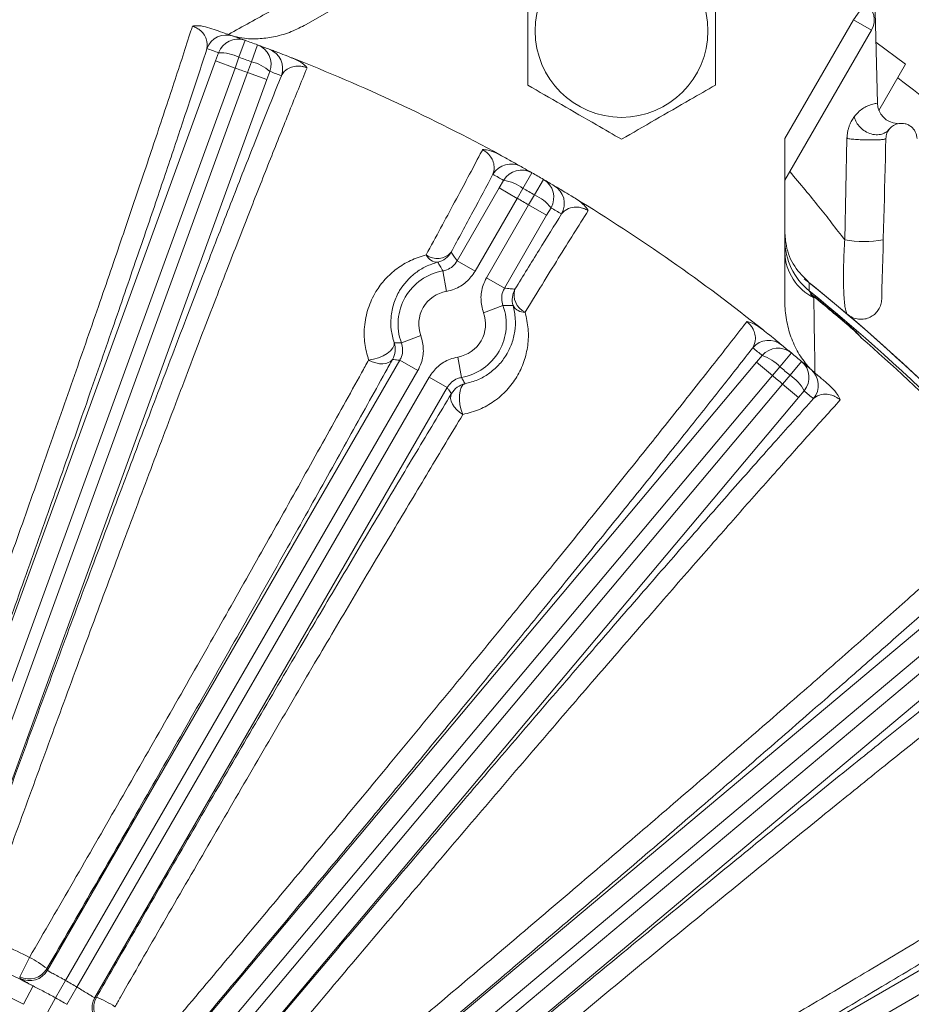
# Model space of a CAD drawing. Units: inches. Extents: x 0 to 16.8, y 0 to 10.8.
# Drawn here: x 11.2 to 11.9, y 6.3 to 7 of the extents above; entities that cross this region are included whole.
import ezdxf

# ---------------------------------------------------------------- set-up
doc = ezdxf.new("R2010")
doc.units = ezdxf.units.IN
doc.header["$MEASUREMENT"] = 0
doc.layers.add('DIMENSION', color=5, linetype='Continuous')
doc.styles.add('SLDTEXTSTYLE0', font='TXT', dxfattribs={"width": 0.605})
doc.dimstyles.new('SLDDIMSTYLE0', dxfattribs={"dimtxt": 0.1, "dimasz": 0.1, "dimexe": 0, "dimexo": 0.0625, "dimgap": 0.025, "dimtad": 0, "dimtih": 1, "dimtoh": 1, "dimlfac": 8, "dimrnd": 1e-09, "dimzin": 12, "dimdsep": 46, "dimtxsty": 'SLDTEXTSTYLE0', "dimsah": 1, "dimcen": 0.09, "dimadec": 0, "dimazin": 3, "dimtfac": 1, "dimtofl": 0, "dimtmove": 0, "dimatfit": 3, "dimfxl": 1, "dimfrac": 2, "dimtolj": 1, "dimtzin": 12, "dimarcsym": 0})
doc.dimstyles.new('SLDDIMSTYLE2', dxfattribs={"dimtxt": 0.1, "dimasz": 0.1, "dimexe": 0, "dimexo": 0.0625, "dimgap": 0.025, "dimtad": 0, "dimtih": 1, "dimtoh": 1, "dimlfac": 8, "dimrnd": 1e-09, "dimzin": 4, "dimdsep": 46, "dimtxsty": 'SLDTEXTSTYLE0', "dimsah": 1, "dimcen": 0.09, "dimadec": 0, "dimazin": 1, "dimtfac": 1, "dimtofl": 0, "dimtmove": 0, "dimatfit": 3, "dimfxl": 1, "dimfrac": 2, "dimtolj": 1, "dimtzin": 12, "dimarcsym": 0})

# ---------------------------------------------------------------- blocks, each defined once
blk = doc.blocks.new('_D_17')
at = {"layer": 'DIMENSION'}
for p, q in [((10.94999, 7.60573), (10.94999, 8.86694)), ((14.40046, 6.87653), (14.40046, 8.86694)), ((10.94999, 8.76694), (12.3042, 8.76694)), ((14.40046, 8.76694), (13.29637, 8.76694)), ((12.56157, 8.75535), (12.53865, 8.75535)), ((12.53865, 8.75535), (12.53865, 8.60187)), ((13.039, 8.75535), (13.06192, 8.75535)), ((13.06192, 8.75535), (13.06192, 8.60187)), ((12.53865, 8.60187), (12.56157, 8.60187)), ((13.06192, 8.60187), (13.039, 8.60187))]:
    blk.add_line(p, q, dxfattribs=at)
for centre, start, end in [((12.83633, 8.75548), 153.43495, 206.56505), ((12.76424, 8.75548), 333.43495, 26.56505)]:
    blk.add_arc(centre, 0.39473, start, end, dxfattribs=at)
for points in [[(10.94999, 8.76694), (11.04999, 8.75194), (11.04999, 8.78194)], [(14.40046, 8.76694), (14.30046, 8.78194), (14.30046, 8.75194)]]:
    blk.add_solid(points, dxfattribs=at)
at = {"layer": 'DIMENSION', "char_height": 0.1, "attachment_point": 1, "style": 'SLDTEXTSTYLE0'}
for s, insert in [('27.60', (12.62841, 8.90717)), ('701.14', (12.59022, 8.73078))]:
    blk.add_mtext(s, dxfattribs=dict(at, insert=insert))
blk = doc.blocks.new('_D_18')
at = {"layer": 'DIMENSION'}
for p, q in [((10.94999, 7.60573), (10.94999, 9.25543)), ((14.99721, 6.69202), (14.99721, 9.25543)), ((10.94999, 9.15543), (12.65655, 9.15543)), ((14.99721, 9.15543), (13.64873, 9.15543)), ((12.91393, 9.14383), (12.89101, 9.14383)), ((12.89101, 9.14383), (12.89101, 8.99036)), ((13.39136, 9.14383), (13.41427, 9.14383)), ((13.41427, 9.14383), (13.41427, 8.99036)), ((12.89101, 8.99036), (12.91393, 8.99036)), ((13.41427, 8.99036), (13.39136, 8.99036))]:
    blk.add_line(p, q, dxfattribs=at)
for centre, start, end in [((13.18868, 9.14397), 153.43495, 206.56505), ((13.1166, 9.14397), 333.43495, 26.56505)]:
    blk.add_arc(centre, 0.39473, start, end, dxfattribs=at)
for points in [[(10.94999, 9.15543), (11.04999, 9.14043), (11.04999, 9.17043)], [(14.99721, 9.15543), (14.89721, 9.17043), (14.89721, 9.14043)]]:
    blk.add_solid(points, dxfattribs=at)
at = {"layer": 'DIMENSION', "char_height": 0.1, "attachment_point": 1, "style": 'SLDTEXTSTYLE0'}
for s, insert in [('32.38', (12.98077, 9.29565)), ('822.40', (12.94257, 9.11926))]:
    blk.add_mtext(s, dxfattribs=dict(at, insert=insert))
blk = doc.blocks.new('_D_19')
at = {"layer": 'DIMENSION'}
for p, q in [((7.73863, 4.97768), (7.73863, 9.69892)), ((14.99721, 6.69202), (14.99721, 9.69892)), ((7.73863, 9.59892), (10.86319, 9.59892)), ((14.99721, 9.59892), (11.93175, 9.59892)), ((11.12056, 9.58733), (11.09765, 9.58733)), ((11.09765, 9.58733), (11.09765, 9.43385)), ((11.67438, 9.58733), (11.6973, 9.58733)), ((11.6973, 9.58733), (11.6973, 9.43385)), ((11.09765, 9.43385), (11.12056, 9.43385)), ((11.6973, 9.43385), (11.67438, 9.43385))]:
    blk.add_line(p, q, dxfattribs=at)
for centre, start, end in [((11.39532, 9.58746), 153.43495, 206.56505), ((11.39963, 9.58746), 333.43495, 26.56505)]:
    blk.add_arc(centre, 0.39473, start, end, dxfattribs=at)
for points in [[(7.73863, 9.59892), (7.83863, 9.58392), (7.83863, 9.61392)], [(14.99721, 9.59892), (14.89721, 9.61392), (14.89721, 9.58392)]]:
    blk.add_solid(points, dxfattribs=at)
at = {"layer": 'DIMENSION', "char_height": 0.1, "attachment_point": 1, "style": 'SLDTEXTSTYLE0'}
for s, insert in [('58.07', (11.2256, 9.73915)), ('1474.94', (11.14921, 9.56276))]:
    blk.add_mtext(s, dxfattribs=dict(at, insert=insert))
blk = doc.blocks.new('_D_24')
at = {"layer": 'DIMENSION'}
for p, q in [((9.31438, 6.41589), (9.31438, 8.15715)), ((12.5856, 6.41464), (12.5856, 8.15715)), ((9.31438, 8.05715), (10.01626, 8.05715)), ((12.5856, 8.05715), (11.00844, 8.05715)), ((10.27363, 8.04556), (10.25072, 8.04556)), ((10.25072, 8.04556), (10.25072, 7.89208)), ((10.75107, 8.04556), (10.77398, 8.04556)), ((10.77398, 8.04556), (10.77398, 7.89208)), ((10.25072, 7.89208), (10.27363, 7.89208)), ((10.77398, 7.89208), (10.75107, 7.89208))]:
    blk.add_line(p, q, dxfattribs=at)
for centre, start, end in [((10.54839, 8.0457), 153.43495, 206.56505), ((10.47631, 8.0457), 333.43495, 26.56505)]:
    blk.add_arc(centre, 0.39473, start, end, dxfattribs=at)
for points in [[(9.31438, 8.05715), (9.41438, 8.04215), (9.41438, 8.07215)], [(12.5856, 8.05715), (12.4856, 8.07215), (12.4856, 8.04215)]]:
    blk.add_solid(points, dxfattribs=at)
at = {"layer": 'DIMENSION', "char_height": 0.1, "attachment_point": 1, "style": 'SLDTEXTSTYLE0'}
for s, insert in [('26.17', (10.34047, 8.19738)), ('664.71', (10.30228, 8.02099))]:
    blk.add_mtext(s, dxfattribs=dict(at, insert=insert))

msp = doc.modelspace()

# ---------------------------------------------------------------- linework, layer by layer
at = {"color": 7, "linetype": 'Continuous', "lineweight": 15}
for p, q in [((11.84234, 7.27518), (11.85137, 6.93038)), ((11.60811, 7.08556), (11.43812, 6.98742)), ((11.83405, 6.99088), (11.84271, 7.00312)), ((11.78436, 6.90482), (11.83405, 6.99088)), ((11.83405, 6.99088), (11.84704, 6.98338)), ((11.84704, 6.98338), (11.78436, 6.87482)), ((11.39392, 6.97596), (11.38952, 6.96372)), ((11.403, 6.97265), (11.39851, 6.96045)), ((11.85021, 6.97463), (11.87172, 6.95863)), ((11.14904, 6.34679), (11.3726, 6.96101)), ((11.3726, 6.96101), (11.37475, 6.96697)), ((11.3726, 6.96101), (11.38669, 6.95589)), ((11.38952, 6.96372), (11.38669, 6.95589)), ((11.38669, 6.95589), (11.16319, 6.34182)), ((11.39564, 6.95263), (11.39851, 6.96045)), ((11.87172, 6.95863), (11.85243, 6.92522)), ((11.17214, 6.33856), (11.39564, 6.95263)), ((11.40973, 6.9475), (11.18617, 6.33328)), ((11.39564, 6.95263), (11.40973, 6.9475)), ((11.4119, 6.95345), (11.40973, 6.9475)), ((11.78436, 6.78752), (11.78436, 6.90482)), ((11.82768, 6.83157), (11.82932, 6.90497)), ((11.60143, 6.88012), (11.59497, 6.86884)), ((11.60979, 6.87529), (11.60325, 6.86406)), ((11.54738, 6.81636), (11.57783, 6.86911)), ((11.57783, 6.86911), (11.58099, 6.8746)), ((11.57783, 6.86911), (11.59082, 6.86161)), ((11.59497, 6.86884), (11.59082, 6.86161)), ((11.59082, 6.86161), (11.56036, 6.80887)), ((11.59907, 6.85685), (11.60325, 6.86406)), ((11.56861, 6.8041), (11.59907, 6.85685)), ((11.59907, 6.85685), (11.61205, 6.84935)), ((11.61523, 6.85483), (11.61205, 6.84935)), ((11.61205, 6.84935), (11.5816, 6.79661)), ((11.54738, 6.81636), (11.56036, 6.80887)), ((11.53957, 6.79432), (11.53698, 6.80909)), ((11.56861, 6.8041), (11.5816, 6.79661)), ((11.80304, 6.79216), (11.80682, 6.78928)), ((11.56641, 6.77882), (11.5805, 6.78397)), ((11.80682, 6.78928), (11.80699, 6.7895)), ((11.52106, 6.76227), (11.50698, 6.75713)), ((11.83243, 6.76779), (11.83262, 6.768)), ((11.76399, 6.74297), (11.76805, 6.74783)), ((11.78914, 6.74971), (11.78082, 6.73972)), ((11.25101, 6.30304), (11.50588, 6.74449)), ((11.34384, 6.24225), (11.76399, 6.74297)), ((11.51886, 6.73699), (11.50588, 6.74449)), ((11.54791, 6.74677), (11.5505, 6.732)), ((11.76399, 6.74297), (11.77548, 6.73333)), ((11.79654, 6.74351), (11.78814, 6.73358)), ((11.51886, 6.73699), (11.26408, 6.29569)), ((11.77548, 6.73333), (11.35543, 6.23274)), ((11.78082, 6.73972), (11.77548, 6.73333)), ((11.78277, 6.72721), (11.78814, 6.73358)), ((11.27233, 6.29093), (11.52711, 6.73223)), ((11.36273, 6.22662), (11.78277, 6.72721)), ((11.5401, 6.72473), (11.52711, 6.73223)), ((11.78277, 6.72721), (11.79426, 6.71757)), ((11.5401, 6.72473), (11.28523, 6.28329)), ((11.79834, 6.72241), (11.79426, 6.71757)), ((11.79426, 6.71757), (11.37411, 6.21685)), ((11.4247, 6.16626), (11.92541, 6.58641)), ((11.93505, 6.57493), (11.43446, 6.15488)), ((11.44059, 6.14758), (11.94118, 6.56763)), ((11.95081, 6.55614), (11.4501, 6.13599)), ((11.49113, 6.07739), (12.0572, 6.4042)), ((12.0647, 6.39122), (11.49877, 6.06448)), ((11.23091, 6.29834), (11.23801, 6.3124)), ((11.25066, 6.30423), (11.25101, 6.30304)), ((11.23356, 6.27842), (11.24057, 6.29168)), ((11.25691, 6.28306), (11.26408, 6.29569)), ((11.26497, 6.2784), (11.27233, 6.29093)), ((11.25691, 6.28306), (11.24974, 6.27043)), ((11.28523, 6.28329), (11.28643, 6.28357))]:
    msp.add_line(p, q, dxfattribs=at)
at = {"color": 7, "linetype": 'Continuous', "lineweight": 15, "flags": 128}
for points in [[(11.80208, 6.80047), (11.80205, 6.79814), (11.80199, 6.79471)], [(11.50177, 6.75709), (11.50177, 6.75531), (11.50088, 6.75336), (11.49917, 6.75136), (11.49674, 6.74943), (11.49374, 6.74769), (11.49036, 6.74625), (11.4868, 6.74519), (11.48328, 6.74458)], [(11.50048, 6.74501), (11.49934, 6.7437), (11.49777, 6.74271), (11.49582, 6.74208), (11.49357, 6.74182), (11.4911, 6.74196), (11.4885, 6.74248), (11.48586, 6.74336), (11.48328, 6.74458)], [(11.55306, 6.72748), (11.55153, 6.72658), (11.55028, 6.72484), (11.54941, 6.72236), (11.54895, 6.71929), (11.54894, 6.71582), (11.54938, 6.71217), (11.55025, 6.70855), (11.55148, 6.7052)], [(11.55148, 6.7052), (11.54914, 6.70683), (11.54705, 6.70867), (11.5453, 6.71067), (11.54395, 6.71274), (11.54304, 6.71481), (11.54262, 6.71682), (11.54269, 6.71867), (11.54325, 6.72032)], [(11.23125, 6.29717), (11.23095, 6.29819), (11.23091, 6.29834)]]:
    msp.add_lwpolyline(points, dxfattribs=at)
at = {"color": 7, "linetype": 'Continuous', "lineweight": 15}
msp.add_circle((11.66624, 6.98272), 0.0625, dxfattribs=at)
for centre, radius, start, end in [((10.94999, 5.74214), 1.635, 22.42653, 56.73994), ((10.94999, 5.74214), 1.59474, 22.05228, 55.72996), ((11.83405, 6.99088), 0.015, 330, 54.7029), ((11.38049, 6.96482), 0.015, 70.61285, 160.01016), ((11.38885, 6.96184), 0.015, 70.22078, 160.00994), ((10.94999, 5.74214), 1.31125, 70.21101, 70.60317), ((10.94999, 5.74214), 1.31125, 69.78899, 70.21101), ((10.9359, 5.74727), 1.29625, 70.21101, 70.60317), ((11.39781, 6.95858), 0.015, 339.99006, 69.77922), ((10.94999, 5.74214), 1.31125, 69.39683, 69.78899), ((11.40613, 6.95549), 0.015, 339.98984, 69.38715), ((11.37556, 6.93543), 0.03155, 63.73544, 91.46737), ((10.94999, 5.74214), 1.29825, 69.78899, 70.21101), ((10.94999, 5.74214), 1.31125, 61.37752, 68.62248), ((10.94999, 5.74214), 1.28992, 69.78845, 70.21155), ((11.39101, 6.92981), 0.03155, 48.53263, 76.26456), ((10.96408, 5.73701), 1.29625, 69.39683, 69.78899), ((10.94999, 5.74214), 1.515, 47.04408, 52.79542), ((11.86637, 6.93077), 0.015, 181.5, 267.04275), ((11.58626, 6.87149), 0.015, 60.61285, 150.01016), ((10.94999, 5.74214), 1.31125, 60.21101, 60.60317), ((10.937, 5.74964), 1.29625, 60.21101, 60.60317), ((11.59398, 6.86711), 0.015, 60.22078, 150.00994), ((10.94999, 5.74214), 1.31125, 59.78899, 60.21101), ((11.60224, 6.86234), 0.015, 329.99006, 59.77922), ((10.94999, 5.74214), 1.31125, 59.39683, 59.78899), ((11.57631, 6.84341), 0.03155, 53.73544, 81.46737), ((10.94999, 5.74214), 1.29825, 59.78899, 60.21101), ((11.60989, 6.85784), 0.015, 329.98984, 59.38715), ((10.94999, 5.74214), 1.28992, 59.78845, 60.21155), ((11.59055, 6.83518), 0.03155, 38.53263, 66.26456), ((10.94999, 5.74214), 1.31125, 51.37752, 58.62248), ((10.96297, 5.73464), 1.29625, 59.39683, 59.78899), ((11.83183, 6.83162), 0.04746, 180.00398, 231.0487), ((11.84179, 6.91421), 0.08384, 260.31247, 279.46148), ((11.53283, 6.83167), 0.01359, 234.33274, 317.87932), ((11.53314, 6.82457), 0.00913, 205.60432, 271.12508), ((11.52993, 6.83006), 0.01501, 283.08047, 329.98232), ((11.82222, 6.82362), 0.03788, 182.21613, 243.57344), ((11.54374, 6.77055), 0.03913, 99.9447, 200.0553), ((10.94999, 5.74214), 1.35875, 38.6469, 51.35798), ((10.94999, 5.74214), 1.35872, 38.83881, 51.16119), ((11.54374, 6.77055), 0.02414, 99.9447, 200.0553), ((11.60218, 6.78834), 0.01501, 150.01768, 196.91953), ((11.60212, 6.79166), 0.01359, 162.12068, 245.66726), ((10.94999, 5.74214), 1.35418, 38.98849, 51.01151), ((11.54374, 6.77055), 0.03913, 279.9447, 20.0553), ((11.59582, 6.78838), 0.00913, 208.87492, 274.39568), ((10.94999, 5.74214), 1.35302, 49.29195, 50.70805), ((10.94999, 5.74214), 1.3533, 49.29195, 50.70805), ((11.54374, 6.77055), 0.02414, 279.9447, 20.0553), ((11.48748, 6.75251), 0.01501, 330.01807, 17.76324), ((11.77271, 6.74384), 0.015, 50.61285, 140.01016), ((10.94999, 5.74214), 1.31125, 50.21101, 50.60317), ((10.94999, 5.74214), 1.35242, 41.13371, 48.86629), ((10.9385, 5.75178), 1.29625, 50.21101, 50.60317), ((11.77954, 6.73819), 0.015, 50.22078, 140.00994), ((11.75802, 6.71792), 0.03155, 43.73544, 71.46737), ((10.94999, 5.74214), 1.31125, 49.78899, 50.21101), ((11.78685, 6.73205), 0.015, 319.99006, 49.77922), ((10.94999, 5.74214), 1.31125, 49.39683, 49.78899), ((10.94999, 5.74214), 1.28992, 49.78845, 50.21155), ((10.94999, 5.74214), 1.29825, 49.78899, 50.21101), ((11.77062, 6.70734), 0.03155, 28.53263, 56.26456), ((11.79361, 6.7263), 0.015, 319.98984, 49.38715), ((11.55624, 6.71281), 0.01501, 102.23676, 149.98193), ((10.96147, 5.7325), 1.29625, 49.39683, 49.78899), ((10.94999, 5.74214), 0.63887, 63.20266, 66.79734), ((10.94999, 5.74214), 0.62163, 62.1315, 67.8685), ((11.20114, 6.24149), 0.07993, 51.71632, 62.5256), ((10.94999, 5.74214), 0.60664, 62.1315, 67.8685), ((11.23767, 6.31174), 0.01501, 243.24555, 329.95711), ((11.23802, 6.31056), 0.01501, 243.1693, 329.95704), ((10.94999, 5.74214), 0.63645, 59.57124, 60.42876), ((10.94999, 5.74214), 0.62193, 59.57124, 60.42876), ((11.29823, 6.27579), 0.01501, 150.04296, 236.8307), ((11.29944, 6.27608), 0.01501, 150.04289, 236.75445), ((11.25686, 6.20932), 0.07993, 57.4744, 68.28368)]:
    msp.add_arc(centre, radius, start, end, dxfattribs=at)
at = {"color": 8, "linetype": 'Continuous', "lineweight": 15}
for radius, start, end in [(1.62, 22.64566, 56.37095), (1.60974, 21.8362, 56.11362)]:
    msp.add_arc((10.94999, 5.74214), radius, start, end, dxfattribs=at)
at = {"color": 7, "linetype": 'Continuous', "lineweight": 15}
for points, knots in [([(11.59836, 7.02191), (11.59836, 7.01855), (11.59836, 7.00668), (11.59836, 6.98559), (11.59836, 6.96257), (11.59836, 6.94867), (11.59836, 6.94353)], [0, 0, 0, 0, 0.130351, 0.460888, 0.801077, 1, 1, 1, 1]), ([(11.73411, 6.94353), (11.73411, 6.94867), (11.73411, 6.96232), (11.73411, 6.98532), (11.73411, 7.00643), (11.73411, 7.01855), (11.73411, 7.02191)], [0, 0, 0, 0, 0.198922, 0.529298, 0.869649, 1, 1, 1, 1]), ([(11.38198, 6.98019), (11.39236, 6.98597), (11.40908, 6.99529), (11.42389, 7.00356), (11.42951, 7.00669)], [0, 0, 0, 0, 0.620756, 1, 1, 1, 1]), ([(11.13461, 6.35375), (11.14189, 6.37363), (11.15649, 6.41352), (11.17835, 6.47383), (11.20012, 6.53429), (11.22132, 6.59363), (11.2417, 6.65113), (11.26123, 6.7067), (11.28005, 6.76073), (11.29771, 6.81196), (11.31404, 6.85985), (11.32903, 6.90437), (11.34277, 6.94579), (11.35137, 6.97219), (11.35552, 6.98512), (11.35588, 6.98623)], [0, 0, 0, 0, 0.081285, 0.163133, 0.246763, 0.33101, 0.412248, 0.494052, 0.577641, 0.661848, 0.742943, 0.824602, 0.908039, 0.99209, 1, 1, 1, 1]), ([(11.35588, 6.98623), (11.35589, 6.98623), (11.35642, 6.98634), (11.35838, 6.98662), (11.36261, 6.9865), (11.36631, 6.98544), (11.36838, 6.98485)], [0, 0, 0, 0, 0.004079, 0.147875, 0.524689, 1, 1, 1, 1]), ([(11.36639, 6.96995), (11.3666, 6.97219), (11.3669, 6.97544), (11.36432, 6.98021), (11.3618, 6.983), (11.3591, 6.98486), (11.35712, 6.98579), (11.35622, 6.98611), (11.35588, 6.98623)], [0, 0, 0, 0, 0.482104, 0.698884, 0.854943, 0.939978, 0.977778, 1, 1, 1, 1]), ([(11.36838, 6.98485), (11.37053, 6.98412), (11.37565, 6.98239), (11.38075, 6.98062), (11.38449, 6.97931), (11.38514, 6.97908), (11.38547, 6.97897)], [0, 0, 0, 0, 0.189657, 0.449613, 0.720206, 1, 1, 1, 1]), ([(11.43812, 6.98742), (11.43459, 6.98558), (11.42746, 6.98187), (11.41617, 6.97852), (11.40477, 6.97688), (11.39466, 6.97697), (11.38842, 6.97829), (11.38587, 6.97882)], [0, 0, 0, 0, 0.219745, 0.444716, 0.647602, 0.855793, 1, 1, 1, 1]), ([(11.36639, 6.96995), (11.36274, 6.95878), (11.35543, 6.93644), (11.34295, 6.89902), (11.32939, 6.8588), (11.31407, 6.81389), (11.29706, 6.76451), (11.27814, 6.71012), (11.25806, 6.65292), (11.23715, 6.59382), (11.21576, 6.53384), (11.19387, 6.47287), (11.17139, 6.41071), (11.15612, 6.36884), (11.14849, 6.3479)], [0, 0, 0, 0, 0.0747343, 0.1494686, 0.2258313, 0.3021939, 0.3881449, 0.4740959, 0.5625536, 0.6510113, 0.7370072, 0.8230031, 0.9115014, 1, 1, 1, 1]), ([(11.41141, 6.96952), (11.41176, 6.96939), (11.41237, 6.96916), (11.41546, 6.968), (11.41972, 6.96637), (11.42429, 6.96461), (11.42758, 6.96332), (11.42795, 6.96318)], [0, 0, 0, 0, 0.297926, 0.508512, 0.718732, 0.968426, 1, 1, 1, 1]), ([(11.42828, 6.96305), (11.43034, 6.96212), (11.43394, 6.96051), (11.4372, 6.95785), (11.43845, 6.95644), (11.43873, 6.95608), (11.43874, 6.95607)], [0, 0, 0, 0, 0.498534, 0.873321, 0.99592, 1, 1, 1, 1]), ([(11.43874, 6.95607), (11.43459, 6.94585), (11.42628, 6.92538), (11.41244, 6.89064), (11.39771, 6.85324), (11.38138, 6.81131), (11.36337, 6.7646), (11.34369, 6.71305), (11.32324, 6.65903), (11.30219, 6.60294), (11.28063, 6.54507), (11.25873, 6.48581), (11.23667, 6.42567), (11.21853, 6.37586), (11.2069, 6.34376), (11.2026, 6.33184), (11.20169, 6.32934)], [0, 0, 0, 0, 0.072649, 0.145499, 0.218349, 0.290997, 0.373373, 0.456044, 0.538715, 0.621091, 0.703489, 0.78618, 0.868873, 0.951271, 0.989754, 1, 1, 1, 1]), ([(11.43874, 6.95607), (11.43848, 6.95617), (11.43759, 6.95651), (11.43638, 6.95683), (11.43415, 6.95726), (11.43077, 6.95734), (11.4261, 6.95623), (11.42232, 6.95382), (11.42084, 6.95138), (11.42022, 6.95035)], [0, 0, 0, 0, 0.017307, 0.059801, 0.081544, 0.186978, 0.381074, 0.739725, 1, 1, 1, 1]), ([(11.1873, 6.33377), (11.19171, 6.34592), (11.20358, 6.37862), (11.22306, 6.43195), (11.24561, 6.49326), (11.26797, 6.55366), (11.28997, 6.61265), (11.31146, 6.66983), (11.33233, 6.72491), (11.35241, 6.77746), (11.37133, 6.82652), (11.38896, 6.87173), (11.40538, 6.91338), (11.41528, 6.93804), (11.42022, 6.95035)], [0, 0, 0, 0, 0.051373, 0.138251, 0.225438, 0.312624, 0.399501, 0.486357, 0.573524, 0.66069, 0.747546, 0.83165, 0.915896, 1, 1, 1, 1]), ([(11.59836, 6.94353), (11.60644, 6.93887), (11.62284, 6.9294), (11.6459, 6.91609), (11.66021, 6.90782), (11.66624, 6.90435)], [0, 0, 0, 0, 0.359921, 0.730741, 1, 1, 1, 1]), ([(11.66624, 6.90435), (11.67431, 6.90901), (11.69071, 6.91848), (11.71377, 6.93179), (11.72809, 6.94006), (11.73411, 6.94353)], [0, 0, 0, 0, 0.359921, 0.730741, 1, 1, 1, 1]), ([(11.83458, 6.92063), (11.8358, 6.92229), (11.83702, 6.92356), (11.83938, 6.92564), (11.84053, 6.92645), (11.84264, 6.92774), (11.84362, 6.92823), (11.84541, 6.929), (11.84623, 6.92929), (11.84768, 6.92973), (11.84832, 6.92988), (11.84943, 6.93012), (11.84989, 6.93019), (11.851, 6.93036), (11.85137, 6.93038), (11.85137, 6.93038)], [0, 0, 0, 0, 0.125, 0.125, 0.25, 0.25, 0.375, 0.375, 0.5, 0.5, 0.625, 0.625, 0.75, 0.75, 1, 1, 1, 1]), ([(11.82932, 6.90497), (11.82932, 6.9052), (11.82934, 6.90564), (11.82938, 6.90631), (11.82943, 6.90697), (11.82952, 6.90784), (11.82967, 6.90891), (11.82998, 6.91055), (11.83047, 6.91247), (11.83142, 6.91519), (11.83253, 6.91747), (11.83355, 6.91914), (11.83413, 6.92002), (11.83443, 6.92043), (11.83458, 6.92063)], [0, 0, 0, 0, 0.032105, 0.064423, 0.097031, 0.130002, 0.194312, 0.259475, 0.387598, 0.514017, 0.75982, 0.880198, 0.939227, 1, 1, 1, 1]), ([(11.85994, 6.91164), (11.85935, 6.91091), (11.85862, 6.9102), (11.8568, 6.90897), (11.85572, 6.90844), (11.85323, 6.90774), (11.85183, 6.90757), (11.84886, 6.9077), (11.84729, 6.90801), (11.84425, 6.90908), (11.84278, 6.90986), (11.84014, 6.91171), (11.83899, 6.91279), (11.83708, 6.91505), (11.83632, 6.91622), (11.8352, 6.9185), (11.83482, 6.91961), (11.83458, 6.92063)], [0, 0, 0, 0, 0.125, 0.125, 0.25, 0.25, 0.375, 0.375, 0.5, 0.5, 0.625, 0.625, 0.75, 0.75, 0.875, 0.875, 1, 1, 1, 1]), ([(11.87998, 6.90493), (11.87997, 6.90563), (11.87988, 6.90634), (11.87956, 6.90779), (11.87932, 6.90854), (11.87866, 6.91), (11.87824, 6.91072), (11.8772, 6.91209), (11.87661, 6.91272), (11.87525, 6.91385), (11.8745, 6.91433), (11.87295, 6.9151), (11.87215, 6.91538), (11.87056, 6.91576), (11.86977, 6.91586), (11.86827, 6.9159), (11.86753, 6.91584), (11.86544, 6.91548), (11.86419, 6.915), (11.86195, 6.9137), (11.861, 6.91289), (11.85979, 6.91148), (11.85942, 6.91097), (11.85878, 6.90991), (11.8585, 6.90935), (11.85804, 6.90818), (11.85786, 6.90757), (11.85759, 6.90629), (11.85751, 6.90562), (11.85749, 6.90493)], [0, 0, 0, 0, 0.0625, 0.0625, 0.125, 0.125, 0.1875, 0.1875, 0.25, 0.25, 0.3125, 0.3125, 0.375, 0.375, 0.4375, 0.4375, 0.5, 0.5, 0.625, 0.625, 0.75, 0.75, 0.8125, 0.8125, 0.875, 0.875, 0.9375, 0.9375, 1, 1, 1, 1]), ([(11.85749, 6.90493), (11.85749, 6.90477), (11.85721, 6.90462), (11.85613, 6.90435), (11.85533, 6.90422), (11.8533, 6.90403), (11.85207, 6.90395), (11.8493, 6.90385), (11.84777, 6.90382), (11.84457, 6.90383), (11.8429, 6.90386), (11.83961, 6.90397), (11.83799, 6.90405), (11.83497, 6.90426), (11.83357, 6.90438), (11.83113, 6.90466), (11.83011, 6.90481), (11.82932, 6.90497)], [0, 0, 0, 0, 0.125, 0.125, 0.25, 0.25, 0.375, 0.375, 0.5, 0.5, 0.625, 0.625, 0.75, 0.75, 0.875, 0.875, 1, 1, 1, 1]), ([(11.52491, 6.82062), (11.53194, 6.83362), (11.54605, 6.8597), (11.5589, 6.88387), (11.5652, 6.89581), (11.56575, 6.89684)], [0, 0, 0, 0, 0.475574, 0.9546, 1, 1, 1, 1]), ([(11.56575, 6.89684), (11.56576, 6.89684), (11.5663, 6.89686), (11.56828, 6.8968), (11.57242, 6.89594), (11.57588, 6.89426), (11.57781, 6.89332)], [0, 0, 0, 0, 0.004079, 0.147874, 0.524689, 1, 1, 1, 1]), ([(11.57327, 6.87898), (11.57387, 6.88116), (11.57473, 6.88431), (11.57301, 6.88945), (11.57102, 6.89263), (11.56868, 6.89494), (11.5669, 6.8962), (11.56606, 6.89667), (11.56575, 6.89684)], [0, 0, 0, 0, 0.482104, 0.698884, 0.854943, 0.939978, 0.977778, 1, 1, 1, 1]), ([(11.57812, 6.89315), (11.58001, 6.89212), (11.58461, 6.8896), (11.58927, 6.887), (11.59272, 6.88506), (11.59332, 6.88473), (11.59362, 6.88456)], [0, 0, 0, 0, 0.1823, 0.444616, 0.717665, 1, 1, 1, 1]), ([(11.57327, 6.87898), (11.56852, 6.87009), (11.55901, 6.85227), (11.54829, 6.83247), (11.54292, 6.82255)], [0, 0, 0, 0, 0.499017, 1, 1, 1, 1]), ([(11.61753, 6.87075), (11.61786, 6.87056), (11.61841, 6.87023), (11.62125, 6.86854), (11.62517, 6.8662), (11.62937, 6.86367), (11.63238, 6.86183), (11.63272, 6.86163)], [0, 0, 0, 0, 0.297926, 0.508512, 0.718732, 0.968426, 1, 1, 1, 1]), ([(11.63302, 6.86144), (11.63489, 6.86018), (11.63815, 6.85796), (11.64091, 6.85478), (11.64189, 6.85317), (11.6421, 6.85277), (11.64211, 6.85276)], [0, 0, 0, 0, 0.498534, 0.873321, 0.99592, 1, 1, 1, 1]), ([(11.64211, 6.85276), (11.64187, 6.8529), (11.64105, 6.85339), (11.63992, 6.85392), (11.6378, 6.85472), (11.63448, 6.85539), (11.62969, 6.85511), (11.62555, 6.85339), (11.62367, 6.85124), (11.62288, 6.85034)], [0, 0, 0, 0, 0.017307, 0.059801, 0.081544, 0.186978, 0.381074, 0.739725, 1, 1, 1, 1]), ([(11.58918, 6.79584), (11.59507, 6.80541), (11.60685, 6.82459), (11.61753, 6.84175), (11.62288, 6.85034)], [0, 0, 0, 0, 0.499017, 1, 1, 1, 1]), ([(11.64211, 6.85276), (11.6351, 6.84158), (11.62103, 6.81914), (11.60471, 6.7926), (11.59652, 6.77928)], [0, 0, 0, 0, 0.498015, 1, 1, 1, 1]), ([(11.80208, 6.80047), (11.79827, 6.80422), (11.79063, 6.81174), (11.78518, 6.82528), (11.78459, 6.83404), (11.78436, 6.83749)], [0, 0, 0, 0, 0.377461, 0.754915, 1, 1, 1, 1]), ([(11.82974, 6.77763), (11.82918, 6.77811), (11.82866, 6.77937), (11.8281, 6.78214), (11.82799, 6.78276), (11.82779, 6.78413), (11.82769, 6.78488), (11.82741, 6.78734), (11.82725, 6.78924), (11.82699, 6.79366), (11.82689, 6.79621), (11.82681, 6.80046), (11.82679, 6.80195), (11.82678, 6.8051), (11.82678, 6.80676), (11.82684, 6.81193), (11.82693, 6.8156), (11.82715, 6.82142), (11.82724, 6.82342), (11.82744, 6.82746), (11.82756, 6.8295), (11.82768, 6.83157)], [0, 0, 0, 0, 0.25, 0.25, 0.3125, 0.3125, 0.375, 0.375, 0.5, 0.5, 0.625, 0.625, 0.6875, 0.6875, 0.75, 0.75, 0.875, 0.875, 0.9375, 0.9375, 1, 1, 1, 1]), ([(11.48328, 6.74458), (11.48218, 6.74863), (11.47998, 6.75673), (11.47995, 6.76947), (11.48256, 6.78222), (11.48794, 6.79378), (11.49508, 6.80332), (11.50348, 6.81089), (11.51329, 6.81701), (11.52104, 6.81942), (11.52491, 6.82062)], [0, 0, 0, 0, 0.115895, 0.231982, 0.374019, 0.516209, 0.637415, 0.758609, 0.879378, 1, 1, 1, 1]), ([(11.54292, 6.82255), (11.54359, 6.82164), (11.54509, 6.8196), (11.54656, 6.81751), (11.54738, 6.81636)], [0, 0, 0, 0, 0.448104, 1, 1, 1, 1]), ([(11.53332, 6.81544), (11.53037, 6.81448), (11.5244, 6.81254), (11.51449, 6.80619), (11.5065, 6.79728), (11.50123, 6.78584), (11.49928, 6.77622), (11.49924, 6.76651), (11.50092, 6.76026), (11.50177, 6.75709)], [0, 0, 0, 0, 0.119487, 0.241882, 0.488452, 0.630027, 0.775132, 0.885893, 1, 1, 1, 1]), ([(11.53698, 6.80909), (11.53632, 6.81027), (11.53514, 6.81241), (11.53388, 6.8145), (11.53332, 6.81544)], [0, 0, 0, 0, 0.551895, 1, 1, 1, 1]), ([(11.54738, 6.81636), (11.54639, 6.81499), (11.54442, 6.81224), (11.54055, 6.80994), (11.53795, 6.80932), (11.53698, 6.80909)], [0, 0, 0, 0, 0.3859, 0.77177, 1, 1, 1, 1]), ([(11.56036, 6.80887), (11.55839, 6.80612), (11.55444, 6.80063), (11.5467, 6.79603), (11.5415, 6.79478), (11.53957, 6.79432)], [0, 0, 0, 0, 0.385892, 0.771786, 1, 1, 1, 1]), ([(11.56641, 6.77882), (11.56557, 6.7821), (11.5639, 6.78865), (11.56534, 6.79754), (11.56773, 6.80232), (11.56861, 6.8041)], [0, 0, 0, 0, 0.3858922, 0.7717858, 1, 1, 1, 1]), ([(11.5805, 6.78397), (11.58008, 6.7856), (11.57924, 6.78888), (11.57996, 6.79332), (11.58115, 6.79572), (11.5816, 6.79661)], [0, 0, 0, 0, 0.3859, 0.77177, 1, 1, 1, 1]), ([(11.5816, 6.79661), (11.583, 6.79648), (11.58554, 6.79624), (11.58806, 6.79596), (11.58918, 6.79584)], [0, 0, 0, 0, 0.551896, 1, 1, 1, 1]), ([(11.80199, 6.79471), (11.80206, 6.7946), (11.80222, 6.79436), (11.80296, 6.79326), (11.80361, 6.7923), (11.80391, 6.79185)], [0, 0, 0, 0, 0.282896, 0.664502, 1, 1, 1, 1]), ([(11.80304, 6.79216), (11.80372, 6.79143), (11.80447, 6.79063), (11.80525, 6.78981), (11.80534, 6.78972), (11.80536, 6.7897)], [0, 0, 0, 0, 0.882573, 0.972692, 1, 1, 1, 1]), ([(11.80391, 6.79185), (11.80389, 6.79186), (11.80383, 6.79188), (11.80354, 6.79199), (11.80328, 6.79208), (11.80304, 6.79216)], [0, 0, 0, 0, 0.071519, 0.174493, 1, 1, 1, 1]), ([(11.80391, 6.79185), (11.8046, 6.79135), (11.80565, 6.79059), (11.80666, 6.78977), (11.80699, 6.7895)], [0, 0, 0, 0, 0.667892, 1, 1, 1, 1]), ([(11.80536, 6.7897), (11.80545, 6.78323), (11.8057, 6.76627), (11.80599, 6.74713), (11.80617, 6.73528)], [0, 0, 0, 0, 0.380921, 1, 1, 1, 1]), ([(11.55306, 6.72748), (11.55623, 6.72832), (11.56256, 6.73001), (11.57064, 6.73475), (11.57759, 6.74078), (11.58316, 6.74818), (11.58712, 6.75643), (11.58928, 6.76528), (11.58983, 6.77445), (11.58849, 6.7808), (11.58783, 6.78397)], [0, 0, 0, 0, 0.113752, 0.227763, 0.356686, 0.485718, 0.617905, 0.750079, 0.875134, 1, 1, 1, 1]), ([(11.58783, 6.78397), (11.58673, 6.78399), (11.58429, 6.78403), (11.58185, 6.78399), (11.5805, 6.78397)], [0, 0, 0, 0, 0.448105, 1, 1, 1, 1]), ([(11.80304, 6.73797), (11.80044, 6.741), (11.79513, 6.74718), (11.7896, 6.75838), (11.78583, 6.7706), (11.78447, 6.78051), (11.78438, 6.7862), (11.78436, 6.78752)], [0, 0, 0, 0, 0.220425, 0.449862, 0.68498, 0.926899, 1, 1, 1, 1]), ([(11.85445, 6.78867), (11.85441, 6.78726), (11.85418, 6.78594), (11.85342, 6.78344), (11.85288, 6.78226), (11.85156, 6.78012), (11.85078, 6.77915), (11.84896, 6.77739), (11.84796, 6.77664), (11.84629, 6.77569), (11.84571, 6.77541), (11.84449, 6.77492), (11.84384, 6.7747), (11.84185, 6.77419), (11.84044, 6.77402), (11.83741, 6.77412), (11.83583, 6.77441), (11.83346, 6.77529), (11.83268, 6.77565), (11.83116, 6.77653), (11.83043, 6.77705), (11.82974, 6.77763)], [0, 0, 0, 0, 0.125, 0.125, 0.25, 0.25, 0.375, 0.375, 0.5, 0.5, 0.5625, 0.5625, 0.625, 0.625, 0.75, 0.75, 0.875, 0.875, 0.9375, 0.9375, 1, 1, 1, 1]), ([(11.59652, 6.77928), (11.59743, 6.77519), (11.59926, 6.76702), (11.59873, 6.75495), (11.59601, 6.74331), (11.59092, 6.73241), (11.58364, 6.72267), (11.5745, 6.71467), (11.5638, 6.70847), (11.55559, 6.70629), (11.55148, 6.7052)], [0, 0, 0, 0, 0.124625, 0.2494142, 0.3791553, 0.508905, 0.6370019, 0.7649924, 0.8825968, 1, 1, 1, 1]), ([(11.33266, 6.25372), (11.3463, 6.26991), (11.37366, 6.3024), (11.41483, 6.35159), (11.45597, 6.40097), (11.49618, 6.44948), (11.53499, 6.49654), (11.57236, 6.54208), (11.60852, 6.58641), (11.64264, 6.62852), (11.67437, 6.66793), (11.70368, 6.70464), (11.73075, 6.73886), (11.74786, 6.76073), (11.75619, 6.77145), (11.7569, 6.77238)], [0, 0, 0, 0, 0.081285, 0.163133, 0.246763, 0.33101, 0.412248, 0.494052, 0.577641, 0.661848, 0.742943, 0.824602, 0.908039, 0.99209, 1, 1, 1, 1]), ([(11.76122, 6.75348), (11.76218, 6.75552), (11.76358, 6.75847), (11.76278, 6.76383), (11.76137, 6.76731), (11.75946, 6.76999), (11.75792, 6.77154), (11.75718, 6.77215), (11.7569, 6.77238)], [0, 0, 0, 0, 0.482104, 0.698884, 0.854943, 0.939978, 0.977778, 1, 1, 1, 1]), ([(11.7569, 6.77238), (11.75692, 6.77237), (11.75745, 6.7723), (11.75939, 6.77189), (11.76332, 6.77033), (11.76644, 6.76807), (11.76818, 6.76681)], [0, 0, 0, 0, 0.004079, 0.147874, 0.524689, 1, 1, 1, 1]), ([(11.52106, 6.76227), (11.5219, 6.75899), (11.52358, 6.75244), (11.52213, 6.74355), (11.51975, 6.73877), (11.51886, 6.73699)], [0, 0, 0, 0, 0.385892, 0.771786, 1, 1, 1, 1]), ([(11.76845, 6.76659), (11.77013, 6.76524), (11.77422, 6.76196), (11.77836, 6.75859), (11.78143, 6.75609), (11.78195, 6.75565), (11.78222, 6.75543)], [0, 0, 0, 0, 0.1823002, 0.4446163, 0.7176655, 1, 1, 1, 1]), ([(11.83243, 6.76779), (11.83367, 6.76668), (11.83599, 6.76458), (11.83827, 6.76219), (11.83943, 6.76096), (11.83961, 6.76078), (11.83963, 6.76075)], [0, 0, 0, 0, 0.4909488, 0.9239353, 0.9886678, 1, 1, 1, 1]), ([(11.83262, 6.768), (11.83374, 6.767), (11.83631, 6.76469), (11.83843, 6.76217), (11.83963, 6.76075)], [0, 0, 0, 0, 0.435501, 1, 1, 1, 1]), ([(11.50177, 6.75709), (11.50283, 6.75708), (11.50457, 6.75708), (11.5063, 6.75711), (11.50698, 6.75713)], [0, 0, 0, 0, 0.610439, 1, 1, 1, 1]), ([(11.50698, 6.75713), (11.5074, 6.75549), (11.50824, 6.75221), (11.50751, 6.74777), (11.50632, 6.74538), (11.50588, 6.74449)], [0, 0, 0, 0, 0.3859, 0.77177, 1, 1, 1, 1]), ([(11.76122, 6.75348), (11.75396, 6.74424), (11.73945, 6.72575), (11.71493, 6.69485), (11.68842, 6.6617), (11.65867, 6.62473), (11.6258, 6.58415), (11.58942, 6.53951), (11.55099, 6.49263), (11.51113, 6.44424), (11.47051, 6.3952), (11.42908, 6.34539), (11.3867, 6.29466), (11.35803, 6.26054), (11.3437, 6.24348)], [0, 0, 0, 0, 0.0747343, 0.1494686, 0.2258313, 0.3021939, 0.3881449, 0.4740959, 0.5625536, 0.6510113, 0.7370072, 0.8230031, 0.9115014, 1, 1, 1, 1]), ([(11.23801, 6.3124), (11.24863, 6.33071), (11.26993, 6.36746), (11.30194, 6.42305), (11.33388, 6.47882), (11.36506, 6.53358), (11.39511, 6.58666), (11.424, 6.638), (11.4519, 6.68793), (11.47141, 6.72308), (11.4816, 6.74155), (11.48328, 6.74458)], [0, 0, 0, 0, 0.119816, 0.240463, 0.363736, 0.487918, 0.607666, 0.728247, 0.85146, 0.975584, 1, 1, 1, 1]), ([(11.50048, 6.74501), (11.49877, 6.74192), (11.48866, 6.72358), (11.46931, 6.6887), (11.44124, 6.63844), (11.41154, 6.58559), (11.38068, 6.53102), (11.3492, 6.47566), (11.31705, 6.41942), (11.28412, 6.3621), (11.26181, 6.32352), (11.25066, 6.30423)], [0, 0, 0, 0, 0.024417, 0.144583, 0.264748, 0.388418, 0.512089, 0.632317, 0.752546, 0.876273, 1, 1, 1, 1]), ([(11.50588, 6.74449), (11.50484, 6.74458), (11.50304, 6.74474), (11.50124, 6.74493), (11.50048, 6.74501)], [0, 0, 0, 0, 0.574264, 1, 1, 1, 1]), ([(11.52711, 6.73223), (11.52909, 6.73497), (11.53303, 6.74046), (11.54078, 6.74506), (11.54597, 6.74631), (11.54791, 6.74677)], [0, 0, 0, 0, 0.385892, 0.771786, 1, 1, 1, 1]), ([(11.80337, 6.73769), (11.80366, 6.73744), (11.80415, 6.73702), (11.80665, 6.73487), (11.81011, 6.73188), (11.81386, 6.72861), (11.81662, 6.72617), (11.81701, 6.72583)], [0, 0, 0, 0, 0.29522, 0.503892, 0.712202, 0.959628, 1, 1, 1, 1]), ([(11.5401, 6.72473), (11.54109, 6.7261), (11.54306, 6.72885), (11.54693, 6.73115), (11.54953, 6.73177), (11.5505, 6.732)], [0, 0, 0, 0, 0.3859, 0.77177, 1, 1, 1, 1]), ([(11.5505, 6.732), (11.55082, 6.73141), (11.55166, 6.72989), (11.55253, 6.72839), (11.55306, 6.72748)], [0, 0, 0, 0, 0.389561, 1, 1, 1, 1]), ([(11.81701, 6.72583), (11.81863, 6.72426), (11.82146, 6.72151), (11.82362, 6.7179), (11.8243, 6.71615), (11.82445, 6.71571), (11.82445, 6.7157)], [0, 0, 0, 0, 0.4985334, 0.8733205, 0.9959197, 1, 1, 1, 1]), ([(11.28643, 6.28357), (11.29289, 6.29477), (11.31012, 6.32468), (11.33825, 6.37328), (11.37093, 6.42946), (11.40359, 6.48531), (11.43472, 6.53826), (11.46389, 6.5876), (11.49123, 6.6336), (11.51789, 6.67822), (11.5348, 6.70629), (11.54325, 6.72032)], [0, 0, 0, 0, 0.071818, 0.191755, 0.311693, 0.435103, 0.558513, 0.667586, 0.77666, 0.88833, 1, 1, 1, 1]), ([(11.54325, 6.72032), (11.54261, 6.72121), (11.54155, 6.72267), (11.54051, 6.72415), (11.5401, 6.72473)], [0, 0, 0, 0, 0.610438, 1, 1, 1, 1]), ([(11.82445, 6.7157), (11.82424, 6.71588), (11.82352, 6.71651), (11.8225, 6.71722), (11.82055, 6.71838), (11.8174, 6.71962), (11.81263, 6.72017), (11.80825, 6.71919), (11.80603, 6.71741), (11.80509, 6.71666)], [0, 0, 0, 0, 0.017307, 0.059801, 0.081544, 0.186978, 0.381074, 0.739725, 1, 1, 1, 1]), ([(11.37534, 6.21692), (11.38364, 6.22683), (11.40598, 6.2535), (11.44253, 6.29696), (11.48467, 6.34685), (11.52635, 6.39596), (11.5672, 6.44387), (11.60695, 6.49026), (11.6454, 6.53487), (11.68224, 6.57738), (11.7168, 6.61702), (11.74883, 6.65347), (11.77851, 6.68699), (11.79624, 6.70678), (11.80509, 6.71666)], [0, 0, 0, 0, 0.051373, 0.138251, 0.225438, 0.312624, 0.399501, 0.486357, 0.573524, 0.66069, 0.747546, 0.83165, 0.915896, 1, 1, 1, 1]), ([(11.82445, 6.7157), (11.81706, 6.70751), (11.80225, 6.69112), (11.77737, 6.66321), (11.75073, 6.6331), (11.72104, 6.59928), (11.68814, 6.56155), (11.65202, 6.51985), (11.61433, 6.47607), (11.57536, 6.43057), (11.53531, 6.38356), (11.49447, 6.33537), (11.45316, 6.2864), (11.41908, 6.24579), (11.39718, 6.21961), (11.38905, 6.20988), (11.38735, 6.20784)], [0, 0, 0, 0, 0.072649, 0.145499, 0.218349, 0.290997, 0.373373, 0.456044, 0.538715, 0.621091, 0.703489, 0.78618, 0.868873, 0.951271, 0.989754, 1, 1, 1, 1]), ([(11.55148, 6.7052), (11.5433, 6.69162), (11.52691, 6.66441), (11.50088, 6.62082), (11.47398, 6.57554), (11.44535, 6.52706), (11.41504, 6.47545), (11.38318, 6.4209), (11.35101, 6.36551), (11.32449, 6.3196), (11.30747, 6.29001), (11.30116, 6.27902), (11.29984, 6.27671)], [0, 0, 0, 0, 0.110208, 0.22074, 0.331273, 0.441481, 0.562937, 0.684826, 0.806716, 0.928173, 0.984897, 1, 1, 1, 1]), ([(11.41568, 6.1795), (11.43192, 6.19308), (11.46451, 6.22032), (11.5136, 6.26162), (11.56269, 6.3031), (11.61071, 6.34389), (11.65711, 6.38349), (11.70181, 6.42185), (11.74512, 6.45923), (11.78604, 6.49477), (11.82412, 6.52808), (11.85937, 6.55914), (11.89197, 6.58814), (11.91261, 6.6067), (11.92268, 6.61582), (11.92354, 6.61661)], [0, 0, 0, 0, 0.081285, 0.163133, 0.246763, 0.33101, 0.412248, 0.494052, 0.577641, 0.661848, 0.742943, 0.824602, 0.908039, 0.99209, 1, 1, 1, 1]), ([(11.92451, 6.59725), (11.91576, 6.5894), (11.89826, 6.57372), (11.86874, 6.54754), (11.83689, 6.5195), (11.80117, 6.48826), (11.76174, 6.454), (11.71817, 6.41636), (11.67218, 6.37686), (11.62452, 6.33614), (11.57601, 6.29489), (11.52656, 6.25303), (11.47601, 6.21043), (11.44185, 6.18181), (11.42477, 6.16749)], [0, 0, 0, 0, 0.0747343, 0.1494686, 0.2258313, 0.3021939, 0.3881449, 0.4740959, 0.5625536, 0.6510113, 0.7370072, 0.8230031, 0.9115014, 1, 1, 1, 1]), ([(11.45132, 6.13585), (11.46122, 6.14417), (11.48785, 6.16655), (11.53139, 6.203), (11.58156, 6.24482), (11.63113, 6.28594), (11.67968, 6.32603), (11.72688, 6.36481), (11.77249, 6.40207), (11.81615, 6.43754), (11.85707, 6.47057), (11.89494, 6.50091), (11.92999, 6.52877), (11.95089, 6.54517), (11.96133, 6.55337)], [0, 0, 0, 0, 0.051373, 0.138251, 0.225438, 0.312624, 0.399501, 0.486357, 0.573524, 0.66069, 0.747546, 0.83165, 0.915896, 1, 1, 1, 1]), ([(11.98022, 6.54906), (11.97152, 6.54228), (11.95409, 6.52871), (11.92474, 6.50554), (11.89328, 6.48052), (11.85817, 6.45237), (11.81922, 6.42092), (11.7764, 6.38613), (11.73168, 6.34956), (11.6854, 6.31151), (11.6378, 6.27217), (11.58921, 6.23181), (11.54003, 6.19076), (11.49941, 6.15669), (11.47329, 6.1347), (11.46361, 6.12653), (11.46157, 6.12482)], [0, 0, 0, 0, 0.072649, 0.145499, 0.218349, 0.290997, 0.373373, 0.456044, 0.538715, 0.621091, 0.703489, 0.78618, 0.868873, 0.951271, 0.989754, 1, 1, 1, 1]), ([(11.48456, 6.09199), (11.5029, 6.10254), (11.53973, 6.12371), (11.59524, 6.15585), (11.65079, 6.18818), (11.70517, 6.22001), (11.75773, 6.25096), (11.80842, 6.28098), (11.85756, 6.31027), (11.90403, 6.33816), (11.94732, 6.36435), (11.98742, 6.38882), (12.02457, 6.41171), (12.04812, 6.42641), (12.05961, 6.43364), (12.0606, 6.43426)], [0, 0, 0, 0, 0.081285, 0.163133, 0.246763, 0.33101, 0.412248, 0.494052, 0.577641, 0.661848, 0.742943, 0.824602, 0.908039, 0.99209, 1, 1, 1, 1]), ([(12.05819, 6.41503), (12.04821, 6.40883), (12.02826, 6.39642), (11.99464, 6.37577), (11.9584, 6.35368), (11.9178, 6.32912), (11.87302, 6.30223), (11.82357, 6.27273), (11.77143, 6.24181), (11.71742, 6.20998), (11.66248, 6.17778), (11.60652, 6.14515), (11.54934, 6.11198), (11.51073, 6.08972), (11.49142, 6.07859)], [0, 0, 0, 0, 0.074734, 0.149469, 0.225831, 0.302194, 0.388145, 0.474096, 0.562554, 0.651011, 0.737007, 0.823003, 0.911501, 1, 1, 1, 1]), ([(11.51208, 6.04281), (11.52326, 6.04929), (11.55337, 6.06671), (11.60258, 6.09504), (11.65925, 6.12751), (11.71521, 6.1594), (11.76998, 6.19045), (11.8232, 6.22044), (11.87459, 6.24922), (11.92375, 6.27657), (11.96978, 6.30199), (12.01235, 6.32529), (12.0517, 6.34664), (12.07513, 6.35917), (12.08683, 6.36543)], [0, 0, 0, 0, 0.051373, 0.138251, 0.225438, 0.312624, 0.399501, 0.486357, 0.573524, 0.66069, 0.747546, 0.83165, 0.915896, 1, 1, 1, 1]), ([(12.10469, 6.3579), (12.09494, 6.35274), (12.07542, 6.3424), (12.04249, 6.32468), (12.00717, 6.3055), (11.9677, 6.28388), (11.92388, 6.25967), (11.87567, 6.23284), (11.82528, 6.2046), (11.7731, 6.17516), (11.71939, 6.14468), (11.66453, 6.11337), (11.60896, 6.08148), (11.56305, 6.05498), (11.53351, 6.03787), (11.52255, 6.0315), (11.52025, 6.03017)], [0, 0, 0, 0, 0.072649, 0.145499, 0.218349, 0.290997, 0.373373, 0.456044, 0.538715, 0.621091, 0.703489, 0.78618, 0.868873, 0.951271, 0.989754, 1, 1, 1, 1]), ([(11.25101, 6.30304), (11.25106, 6.30297), (11.2512, 6.30276), (11.25269, 6.30186), (11.25568, 6.30025), (11.25965, 6.29813), (11.2626, 6.2965), (11.26408, 6.29569)], [0, 0, 0, 0, 0.126797, 0.345009, 0.563341, 0.781681, 1, 1, 1, 1]), ([(11.24057, 6.29168), (11.23856, 6.2928), (11.23449, 6.29507), (11.2317, 6.29672), (11.23137, 6.29705), (11.23125, 6.29717)], [0, 0, 0, 0, 0.380427, 0.771937, 1, 1, 1, 1]), ([(11.24057, 6.29168), (11.24323, 6.29032), (11.2486, 6.28758), (11.25412, 6.28458), (11.25691, 6.28306)], [0, 0, 0, 0, 0.495267, 1, 1, 1, 1]), ([(11.27233, 6.29093), (11.27317, 6.29042), (11.27545, 6.28905), (11.27897, 6.28687), (11.28227, 6.28481), (11.28459, 6.28343), (11.28502, 6.28333), (11.28523, 6.28329)], [0, 0, 0, 0, 0.127465, 0.345784, 0.563902, 0.781912, 1, 1, 1, 1])]:
    msp.add_open_spline(points, degree=3, knots=knots, dxfattribs=at)
msp.add_open_spline([(11.85749, 6.90493), (11.85648, 6.86645), (11.85547, 6.82772), (11.85445, 6.78867)], degree=3, dxfattribs=at)
at = {"color": 8, "linetype": 'Continuous', "lineweight": 15}
msp.add_open_spline([(11.78792, 6.88098), (11.7917, 6.87653), (11.80267, 6.86363), (11.81588, 6.84695), (11.82458, 6.83561), (11.82768, 6.83157)], degree=3, knots=[0, 0, 0, 0, 0.253235, 0.733953, 1, 1, 1, 1], dxfattribs=at)

# ---------------------------------------------------------------- dimensions: what is measured, and where the dimension line sits
at = {"layer": 'DIMENSION'}
for base, p1, p2, dimstyle, picture, middle in [((14.99721, 9.59892), (7.73863, 4.89768), (14.99721, 6.61202), 'SLDDIMSTYLE0', '_D_19', (11.39747, 9.59892)), ((10.94999, 9.15543), (14.99721, 6.61202), (10.94999, 7.52573), 'SLDDIMSTYLE0', '_D_18', (13.15264, 9.15543)), ((10.94999, 8.76694), (14.40046, 6.79653), (10.94999, 7.52573), 'SLDDIMSTYLE2', '_D_17', (12.80029, 8.76694)), ((9.31438, 8.05715), (12.5856, 6.33464), (9.31438, 6.33589), 'SLDDIMSTYLE0', '_D_24', (10.51235, 8.05715))]:
    dim = msp.add_linear_dim(base=base, p1=p1, p2=p2, text='(<>)', dimstyle=dimstyle, dxfattribs=at)
    dim.commit()
    dim.dimension.update_dxf_attribs({"geometry": picture, "text_midpoint": middle, "dimtype": 160})

doc.saveas('drawing.dxf')
